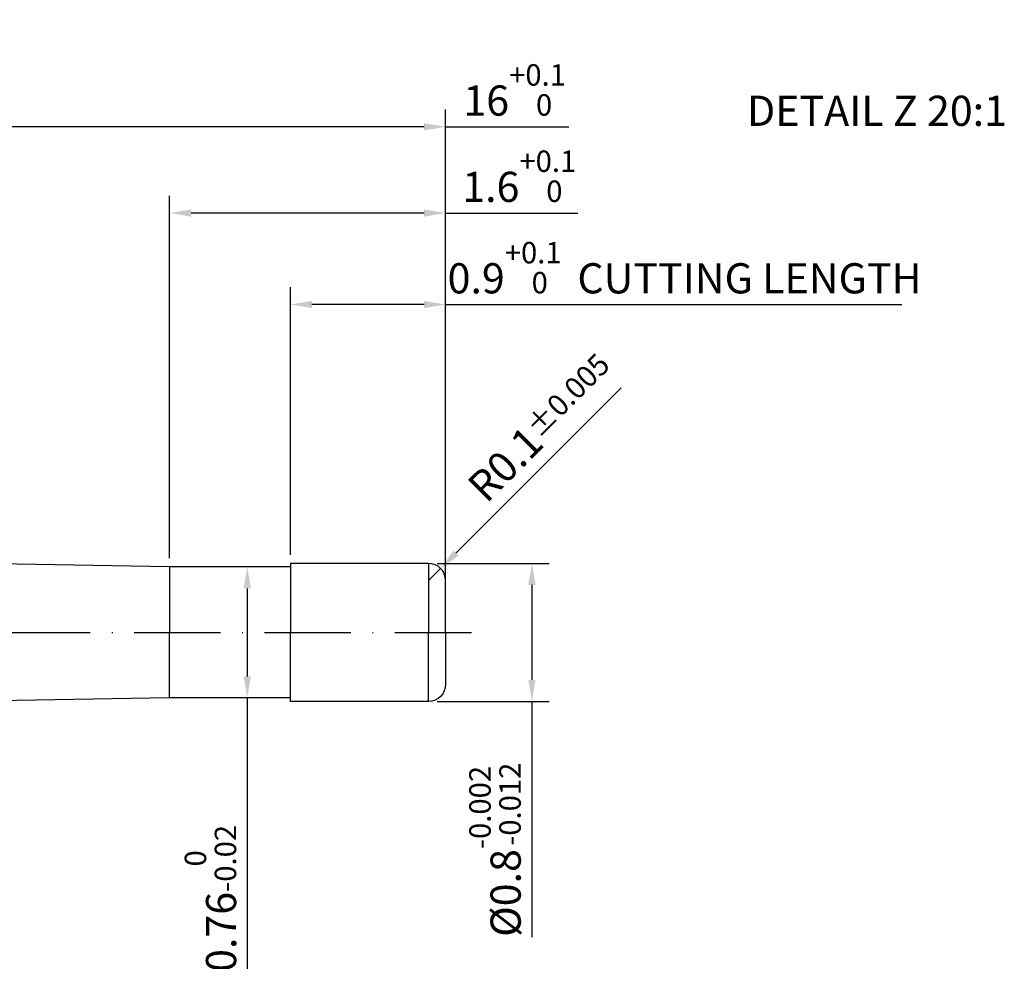
# Model space of a CAD drawing. Units: millimetres. Extents: x -140 to 454, y -196 to 225.
# Drawn here: x 251 to 365, y -138 to -29 of the extents above; entities that cross this region are included whole.
import ezdxf

# ---------------------------------------------------------------- set-up
doc = ezdxf.new("R2010")
doc.units = ezdxf.units.MM
doc.linetypes.add('GEN7', pattern=[15, 10, -2.5, 0, -2.5])
doc.layers.get('DEFPOINTS').update_dxf_attribs({"linetype": 'CONTINUOUS'})
for name, color, linetype in [('AM_0', 7, 'CONTINUOUS'), ('AM_5', 3, 'CONTINUOUS'), ('AM_6', 2, 'CONTINUOUS'), ('AM_7', 4, 'GEN7')]:
    doc.layers.add(name, color=color, linetype=linetype)
doc.styles.get("Standard").update_dxf_attribs({"font": 'ISOCP.SHX'})
doc.dimstyles.get("Standard").update_dxf_attribs({"dimtxt": 3.5, "dimasz": 2.5, "dimexe": 2, "dimexo": 1, "dimgap": 1.5, "dimtad": 1, "dimdsep": 46, "dimtxsty": 'STANDARD', "dimcen": -2, "dimclrt": 2, "dimazin": 2, "dimtp": 0.1, "dimtm": 0.1, "dimtfac": 1, "dimtmove": 0, "dimatfit": 3, "dimfxl": 1, "dimarcsym": 0})

# ---------------------------------------------------------------- blocks, each defined once
blk = doc.blocks.new('*D64')
at = {"layer": 'AM_5', "color": 0, "lineweight": -2}
for p, q in [((301.18, -90.82), (320.34, -71.66)), ((298, -94), (299.41, -92.59))]:
    blk.add_line(p, q, dxfattribs=at)
at = {"layer": 'AM_5', "color": 0}
blk.add_solid([(300.89, -90.52), (301.48, -91.11), (299.41, -92.59)], dxfattribs=at)
at = {"layer": 'DEFPOINTS', "color": 0}
for p in [(299.41, -92.59), (298, -94)]:
    blk.add_point(p, dxfattribs=at)
at = {"layer": 'AM_5', "color": 2, "insert": (311.11, -76.29), "char_height": 3.5, "attachment_point": 5, "rotation": 45}
blk.add_mtext('R0.1{}{\\H0.71x;\\C3;%%p0.005}', dxfattribs=at)
blk = doc.blocks.new('*D65')
at = {"layer": 'AM_5', "color": 0, "lineweight": -2}
for p, q in [((299, -92), (312, -92)), ((310, -94.5), (310, -105.5)), ((299, -108), (312, -108)), ((310, -108), (310, -135.32))]:
    blk.add_line(p, q, dxfattribs=at)
at = {"layer": 'AM_5', "color": 0}
for points in [[(310.42, -94.5), (309.58, -94.5), (310, -92)], [(309.58, -105.5), (310.42, -105.5), (310, -108)]]:
    blk.add_solid(points, dxfattribs=at)
at = {"layer": 'DEFPOINTS', "color": 0}
for p in [(298, -92), (298, -108), (310, -108)]:
    blk.add_point(p, dxfattribs=at)
at = {"layer": 'AM_5', "color": 2, "insert": (305.72, -125), "char_height": 3.5, "attachment_point": 5, "rotation": 90}
blk.add_mtext('%%c0.8{}{\\H0.71x;\\C3;\\S-0.002 ^ -0.012;}', dxfattribs=at)
blk = doc.blocks.new('*D66')
at = {"layer": 'AM_5', "color": 0, "lineweight": -2}
for p, q in [((282, -91), (282, -60)), ((300, -99), (300, -60)), ((297.5, -62), (284.5, -62)), ((300, -62), (352.9, -62))]:
    blk.add_line(p, q, dxfattribs=at)
at = {"layer": 'AM_5', "color": 0}
for points in [[(284.5, -61.58), (284.5, -62.42), (282, -62)], [(297.5, -62.42), (297.5, -61.58), (300, -62)]]:
    blk.add_solid(points, dxfattribs=at)
at = {"layer": 'DEFPOINTS', "color": 0}
for p in [(282, -62), (282, -92), (300, -100)]:
    blk.add_point(p, dxfattribs=at)
at = {"layer": 'AM_5', "color": 2, "insert": (327.7, -57.73), "char_height": 3.5, "attachment_point": 5}
blk.add_mtext('0.9{}{\\H0.71x;\\C3;\\S+0.1 ^  0;}} CUTTING LENGTH', dxfattribs=at)
blk = doc.blocks.new('*D67')
at = {"layer": 'AM_5', "color": 0, "lineweight": -2}
for p, q in [((281, -92.4), (275, -92.4)), ((277, -94.9), (277, -105.1)), ((281, -107.6), (275, -107.6)), ((277, -107.6), (277, -143.27))]:
    blk.add_line(p, q, dxfattribs=at)
at = {"layer": 'AM_5', "color": 0}
for points in [[(277.42, -94.9), (276.58, -94.9), (277, -92.4)], [(276.58, -105.1), (277.42, -105.1), (277, -107.6)]]:
    blk.add_solid(points, dxfattribs=at)
at = {"layer": 'DEFPOINTS', "color": 0}
for p in [(282, -92.4), (131, -107.6), (282, -107.6)]:
    blk.add_point(p, dxfattribs=at)
at = {"layer": 'AM_5', "color": 2, "insert": (272.73, -132.6), "char_height": 3.5, "attachment_point": 5, "rotation": 90}
blk.add_mtext('%%c0.76{}{\\H0.71x;\\C3;\\S 0 ^ -0.02;}', dxfattribs=at)
blk = doc.blocks.new('*D68')
at = {"layer": 'AM_5', "color": 0, "lineweight": -2}
for p, q in [((268, -91.4), (268, -49.4)), ((300, -99), (300, -49.4)), ((297.5, -51.4), (270.5, -51.4)), ((300, -51.4), (315.32, -51.4))]:
    blk.add_line(p, q, dxfattribs=at)
at = {"layer": 'AM_5', "color": 0}
for points in [[(270.5, -50.98), (270.5, -51.82), (268, -51.4)], [(297.5, -51.82), (297.5, -50.98), (300, -51.4)]]:
    blk.add_solid(points, dxfattribs=at)
at = {"layer": 'DEFPOINTS', "color": 0}
for p in [(268, -51.4), (268, -92.4), (300, -100)]:
    blk.add_point(p, dxfattribs=at)
at = {"layer": 'AM_5', "color": 2, "insert": (308.91, -47.13), "char_height": 3.5, "attachment_point": 5}
blk.add_mtext('1.6{}{\\H0.71x;\\C3;\\S+0.1 ^  0;}', dxfattribs=at)
blk = doc.blocks.new('*D69')
at = {"layer": 'AM_5', "color": 0, "lineweight": -2}
for p, q in [((-20, -86.37), (-20, -39.4)), ((300, -99), (300, -39.4)), ((297.5, -41.4), (-17.5, -41.4)), ((300, -41.4), (314.27, -41.4))]:
    blk.add_line(p, q, dxfattribs=at)
at = {"layer": 'AM_5', "color": 0}
for points in [[(-17.5, -40.98), (-17.5, -41.82), (-20, -41.4)], [(297.5, -41.82), (297.5, -40.98), (300, -41.4)]]:
    blk.add_solid(points, dxfattribs=at)
at = {"layer": 'DEFPOINTS', "color": 0}
for p in [(-20, -41.4), (-20, -87.37), (300, -100)]:
    blk.add_point(p, dxfattribs=at)
at = {"layer": 'AM_5', "color": 2, "insert": (308.38, -37.13), "char_height": 3.5, "attachment_point": 5}
blk.add_mtext('16{}{\\H0.71x;\\C3;\\S+0.1 ^  0;}', dxfattribs=at)
blk = doc.blocks.new('*D70')
at = {"layer": 'AM_5', "color": 0, "lineweight": -2}
for p, q in [((-21, -87.36), (-32.3, -87.16)), ((-21, -100), (-32.41, -100))]:
    blk.add_line(p, q, dxfattribs=at)
blk.add_arc((703.4, -100), 733.82, 179.1952, 179.8048, dxfattribs=at)
at = {"layer": 'AM_5', "color": 0}
for points in [[(-29.92, -89.7), (-30.76, -89.69), (-30.3, -87.19)], [(-30.83, -97.5), (-29.99, -97.5), (-30.41, -100)]]:
    blk.add_solid(points, dxfattribs=at)
at = {"layer": 'DEFPOINTS', "color": 0}
for p in [(-20, -87.37), (268, -92.4), (-30.4, -95.73), (-20, -100), (268, -100)]:
    blk.add_point(p, dxfattribs=at)
at = {"layer": 'AM_5', "color": 2, "insert": (-33.25, -75.26), "char_height": 3.5, "attachment_point": 5, "rotation": 88.0768}
blk.add_mtext('1%%d{}{\\H0.71x;\\C3;%%p0.1}{\\H0.71x;\\C3;%%d}', dxfattribs=at)

msp = doc.modelspace()

# ---------------------------------------------------------------- linework, layer by layer
at = {"layer": 'AM_0'}
for p, q in [((268, -92.4), (-20, -87.3729)), ((282, -92.4), (268, -92.4)), ((268, -92.4), (268, -100)), ((298, -92), (282, -92)), ((282, -92), (282, -100)), ((298, -92), (298, -100)), ((300, -100), (300, -94))]:
    msp.add_line(p, q, dxfattribs=at)
at = {"layer": 'AM_0', "extrusion": (0, 0, -1)}
for p, q in [((268, -107.6), (268, -100)), ((282, -108), (282, -100)), ((298, -108), (298, -100)), ((300, -100), (300, -106)), ((268, -107.6), (-20, -112.6271)), ((282, -107.6), (268, -107.6)), ((298, -108), (282, -108))]:
    msp.add_line(p, q, dxfattribs=at)
at = {"layer": 'AM_0'}
msp.add_arc((298, -94), 2, 0, 90, dxfattribs=at)
at = {"layer": 'AM_0', "extrusion": (0, 0, -1)}
msp.add_arc((-298, -106), 2, 180, 270, dxfattribs=at)
at = {"layer": 'AM_7'}
msp.add_line((-23, -100), (303, -100), dxfattribs=at)

# ---------------------------------------------------------------- texts
at = {"layer": 'AM_6', "insert": (350, -40), "char_height": 3.5, "width": 100, "attachment_point": 5}
msp.add_mtext('DETAIL Z 20:1', dxfattribs=at)

# ---------------------------------------------------------------- dimensions: what is measured, and where the dimension line sits
at = {"layer": 'AM_5'}
for base, p2, text, picture, middle in [((-20, -41.4), (-20, -87.3729), '<>{}{\\H0.71x;\\C3;\\S+0.1 ^  0;}', '*D69', (308.3846, -41.4)), ((268, -51.4), (268, -92.4), '<>{}{\\H0.71x;\\C3;\\S+0.1 ^  0;}', '*D68', (308.9096, -51.4)), ((282, -62), (282, -92), '<>{}{\\H0.71x;\\C3;\\S+0.1 ^  0;}} CUTTING LENGTH', '*D66', (327.6996, -62))]:
    dim = msp.add_linear_dim(base=base, p1=(300, -100), p2=p2, text=text, dimstyle='STANDARD', override={"dimlfac": 0.05}, dxfattribs=at)
    dim.commit()
    dim.dimension.update_dxf_attribs({"geometry": picture, "text_midpoint": middle, "dimtype": 160})
dim = msp.add_radius_dim(center=(298, -94), mpoint=(299.4142, -92.5858), text='<>{}{\\H0.71x;\\C3;%%p0.005}', dimstyle='STANDARD', override={"dimlfac": 0.05, "dimtxsty": 'STANDARD'}, dxfattribs=at)
dim.commit()
dim.dimension.update_dxf_attribs({"geometry": '*D64', "text_midpoint": (313.4142, -78.5858), "dimtype": 164})
dim = msp.add_angular_dim_2l(base=(-30.4009, -95.7308), line1=((-20, -87.3729), (268, -92.4)), line2=((-20, -100), (268, -100)), text='<>{}{\\H0.71x;\\C3;%%p0.1}{\\H0.71x;\\C3;%%d}', dimstyle='STANDARD', override={"dimdec": 3, "dimtp": 0.01}, dxfattribs=at)
dim.commit()
dim.dimension.update_dxf_attribs({"geometry": '*D70', "text_midpoint": (-30, -75.3729), "dimtype": 162})
for base, p1, p2, text, override, picture, middle in [((277, -107.6), (282, -92.4), (282, -107.6), '%%c<>{}{\\H0.71x;\\C3;\\S 0 ^ -0.02;}', {"dimdec": 3, "dimlfac": 0.05}, '*D67', (277, -132.6)), ((310, -108), (298, -92), (298, -108), '%%c<>{}{\\H0.71x;\\C3;\\S-0.002 ^ -0.012;}', {"dimlfac": 0.05}, '*D65', (310, -125))]:
    dim = msp.add_linear_dim(base=base, p1=p1, p2=p2, angle=270, text=text, dimstyle='STANDARD', override=override, dxfattribs=at)
    dim.commit()
    dim.dimension.update_dxf_attribs({"geometry": picture, "text_midpoint": middle, "dimtype": 161})

doc.saveas('drawing.dxf')
